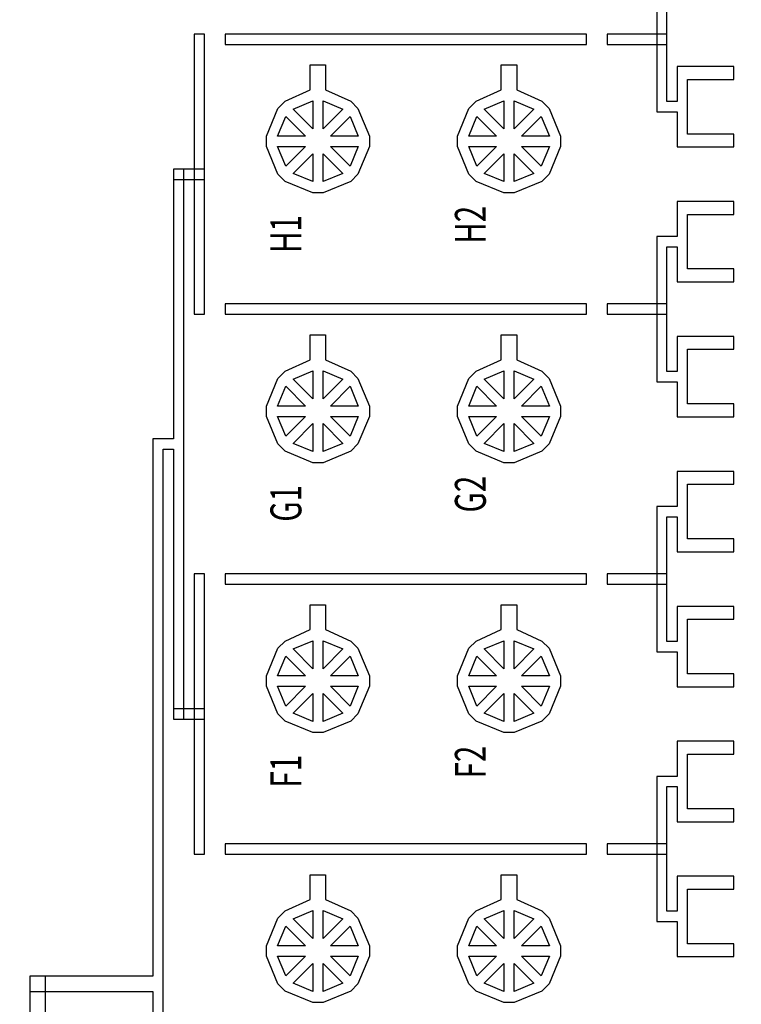
# Model space of a CAD drawing. Units: inches. Extents: x 4709 to 404127, y -653 to 127174.
# Drawn here: x 56172 to 63176, y 62337 to 71894 of the extents above; entities that cross this region are included whole.
import ezdxf
from ezdxf.enums import TextEntityAlignment as Align

# ---------------------------------------------------------------- set-up
doc = ezdxf.new("R2010")
doc.units = ezdxf.units.IN
doc.header["$MEASUREMENT"] = 0
doc.layers.add('1 - Negative', color=150, linetype='Continuous')
doc.styles.add('flow_small', font='txt.shx', dxfattribs={"width": 0.7, "height": 300})

msp = doc.modelspace()

# ---------------------------------------------------------------- linework, layer by layer
at = {"layer": '1 - Negative'}
msp.add_lwpolyline([(62354.9, 72409.5), (62354.9, 70999.5), (62554.9, 70999.5), (62554.9, 70659.5), (63104.9, 70659.5), (63104.9, 70784.5), (62654.9, 70784.5), (62654.9, 71049.5), (62654.9, 71314.5), (63104.9, 71314.5), (63104.9, 71439.5), (62554.9, 71439.5), (62554.9, 71099.5), (62454.9, 71099.5), (62454.9, 71704.5), (62454.9, 72309.5)], dxfattribs=at)
at = {"layer": '1 - Negative', "ltscale": 2}
for points in [[(57866, 69034.5), (57966, 69034.5), (57966, 71754.5), (57866, 71754.5)], [(58165.2, 71654.5), (61673.3, 71654.5), (61673.3, 71754.5), (58165.2, 71754.5)], [(61873.3, 71654.5), (62454.9, 71654.5), (62454.9, 71754.5), (61873.3, 71754.5)], [(57766, 65104.5), (57766, 70444.5), (57666, 70444.5), (57666, 67824.5), (57466, 67824.5), (57466, 62609.5), (56271.3, 62609.5), (56271.3, 62459.5), (57466, 62459.5), (57466, 57244.5), (57666, 57244.5), (57666, 54624.5), (57766, 54624.5), (57766, 59964.5), (57666, 59964.5), (57666, 57344.5), (57566, 57344.5), (57566, 67724.5), (57666, 67724.5), (57666, 65104.5), (57766, 65104.5)], [(57666, 70344.5), (57966, 70344.5), (57966, 70444.5), (57666, 70444.5)], [(58165.2, 69034.5), (61673.3, 69034.5), (61673.3, 69134.5), (58165.2, 69134.5)], [(61873.3, 69034.5), (62454.9, 69034.5), (62454.9, 69134.5), (61873.3, 69134.5)], [(57866, 63794.5), (57966, 63794.5), (57966, 66514.5), (57866, 66514.5)], [(58165.2, 66414.5), (61673.3, 66414.5), (61673.3, 66514.5), (58165.2, 66514.5)], [(61873.3, 66414.5), (62454.9, 66414.5), (62454.9, 66514.5), (61873.3, 66514.5)], [(57666, 65104.5), (57966, 65104.5), (57966, 65204.5), (57666, 65204.5)], [(58165.2, 63794.5), (61673.3, 63794.5), (61673.3, 63894.5), (58165.2, 63894.5)], [(61873.3, 63794.5), (62454.9, 63794.5), (62454.9, 63894.5), (61873.3, 63894.5)], [(56421.3, 62609.5), (56271.3, 62609.5), (56271.3, 59163.5), (56421.3, 59163.5)]]:
    msp.add_lwpolyline(points, close=True, dxfattribs=at)
at = {"layer": '1 - Negative'}
for points in [[(58991.8, 71214), (58991.8, 71454.5), (59141.8, 71454.5), (59141.8, 71214), (59385, 71102.9), (59455.7, 71032.2), (59566.8, 70764), (59566.8, 70664), (59455.7, 70395.8), (59385, 70325), (59116.8, 70214), (59016.8, 70214), (58748.6, 70325), (58677.9, 70395.8), (58566.8, 70664), (58566.8, 70764), (58677.9, 71032.2), (58748.6, 71102.9)], [(60846.8, 71214), (60846.8, 71454.5), (60996.8, 71454.5), (60996.8, 71214), (61240, 71102.9), (61310.7, 71032.2), (61421.8, 70764), (61421.8, 70664), (61310.7, 70395.8), (61240, 70325), (60971.8, 70214), (60871.8, 70214), (60603.6, 70325), (60532.9, 70395.8), (60421.8, 70664), (60421.8, 70764), (60532.9, 71032.2), (60603.6, 71102.9)], [(59016.8, 70834.7), (58825.1, 71026.3), (59016.8, 71105.7)], [(59116.8, 70834.7), (59116.8, 71105.7), (59308.4, 71026.3)], [(60871.8, 70834.7), (60680.1, 71026.3), (60871.8, 71105.7)], [(60971.8, 70834.7), (60971.8, 71105.7), (61163.4, 71026.3)], [(58754.4, 70955.6), (58946.1, 70764), (58675, 70764)], [(59187.5, 70764), (59379.1, 70955.6), (59458.5, 70764)], [(60609.4, 70955.6), (60801.1, 70764), (60530, 70764)], [(61042.5, 70764), (61234.2, 70955.6), (61313.5, 70764)], [(58675, 70664), (58946.1, 70664), (58754.4, 70472.3)], [(59458.5, 70664), (59379.1, 70472.3), (59187.5, 70664)], [(60530, 70664), (60801.1, 70664), (60609.4, 70472.3)], [(61313.5, 70664), (61234.2, 70472.3), (61042.5, 70664)], [(59016.8, 70593.2), (59016.8, 70322.2), (58825.1, 70401.6)], [(59308.4, 70401.6), (59116.8, 70322.2), (59116.8, 70593.2)], [(60871.8, 70593.2), (60871.8, 70322.2), (60680.1, 70401.6)], [(61163.4, 70401.6), (60971.8, 70322.2), (60971.8, 70593.2)], [(63104.9, 68694.5), (63104.9, 68819.5), (62554.9, 68819.5), (62554.9, 68479.5), (62454.9, 68479.5), (62454.9, 69084.5), (62454.9, 69689.5), (62554.9, 69689.5), (62554.9, 69349.5), (63104.9, 69349.5), (63104.9, 69474.5), (62654.9, 69474.5), (62654.9, 69739.5), (62654.9, 70004.5), (63104.9, 70004.5), (63104.9, 70129.5), (62554.9, 70129.5), (62554.9, 69789.5), (62354.9, 69789.5), (62354.9, 68379.5), (62554.9, 68379.5), (62554.9, 68039.5), (63104.9, 68039.5), (63104.9, 68164.5), (62654.9, 68164.5), (62654.9, 68429.5), (62654.9, 68694.5)], [(58991.8, 68594), (58991.8, 68834.5), (59141.8, 68834.5), (59141.8, 68594), (59385, 68482.9), (59455.7, 68412.2), (59566.8, 68144), (59566.8, 68044), (59455.7, 67775.8), (59385, 67705), (59116.8, 67594), (59016.8, 67594), (58748.6, 67705), (58677.9, 67775.8), (58566.8, 68044), (58566.8, 68144), (58677.9, 68412.2), (58748.6, 68482.9)], [(60846.8, 68594), (60846.8, 68834.5), (60996.8, 68834.5), (60996.8, 68594), (61240, 68482.9), (61310.7, 68412.2), (61421.8, 68144), (61421.8, 68044), (61310.7, 67775.8), (61240, 67705), (60971.8, 67594), (60871.8, 67594), (60603.6, 67705), (60532.9, 67775.8), (60421.8, 68044), (60421.8, 68144), (60532.9, 68412.2), (60603.6, 68482.9)], [(59016.8, 68214.7), (58825.1, 68406.3), (59016.8, 68485.7)], [(59116.8, 68214.7), (59116.8, 68485.7), (59308.4, 68406.3)], [(60871.8, 68214.7), (60680.1, 68406.3), (60871.8, 68485.7)], [(60971.8, 68214.7), (60971.8, 68485.7), (61163.4, 68406.3)], [(58754.4, 68335.6), (58946.1, 68144), (58675, 68144)], [(59187.5, 68144), (59379.1, 68335.6), (59458.5, 68144)], [(60609.4, 68335.6), (60801.1, 68144), (60530, 68144)], [(61042.5, 68144), (61234.2, 68335.6), (61313.5, 68144)], [(58675, 68044), (58946.1, 68044), (58754.4, 67852.3)], [(59016.8, 67973.2), (59016.8, 67702.2), (58825.1, 67781.6)], [(59308.4, 67781.6), (59116.8, 67702.2), (59116.8, 67973.2)], [(59458.5, 68044), (59379.1, 67852.3), (59187.5, 68044)], [(60530, 68044), (60801.1, 68044), (60609.4, 67852.3)], [(60871.8, 67973.2), (60871.8, 67702.2), (60680.1, 67781.6)], [(61163.4, 67781.6), (60971.8, 67702.2), (60971.8, 67973.2)], [(61313.5, 68044), (61234.2, 67852.3), (61042.5, 68044)], [(63104.9, 66074.5), (63104.9, 66199.5), (62554.9, 66199.5), (62554.9, 65859.5), (62454.9, 65859.5), (62454.9, 66464.5), (62454.9, 67069.5), (62554.9, 67069.5), (62554.9, 66729.5), (63104.9, 66729.5), (63104.9, 66854.5), (62654.9, 66854.5), (62654.9, 67119.5), (62654.9, 67384.5), (63104.9, 67384.5), (63104.9, 67509.5), (62554.9, 67509.5), (62554.9, 67169.5), (62354.9, 67169.5), (62354.9, 65759.5), (62554.9, 65759.5), (62554.9, 65419.5), (63104.9, 65419.5), (63104.9, 65544.5), (62654.9, 65544.5), (62654.9, 65809.5), (62654.9, 66074.5)], [(58991.8, 65974), (58991.8, 66214.5), (59141.8, 66214.5), (59141.8, 65974), (59385, 65862.9), (59455.7, 65792.2), (59566.8, 65524), (59566.8, 65424), (59455.7, 65155.8), (59385, 65085), (59116.8, 64974), (59016.8, 64974), (58748.6, 65085), (58677.9, 65155.8), (58566.8, 65424), (58566.8, 65524), (58677.9, 65792.2), (58748.6, 65862.9)], [(60846.8, 65974), (60846.8, 66214.5), (60996.8, 66214.5), (60996.8, 65974), (61240, 65862.9), (61310.7, 65792.2), (61421.8, 65524), (61421.8, 65424), (61310.7, 65155.8), (61240, 65085), (60971.8, 64974), (60871.8, 64974), (60603.6, 65085), (60532.9, 65155.8), (60421.8, 65424), (60421.8, 65524), (60532.9, 65792.2), (60603.6, 65862.9)], [(59016.8, 65594.7), (58825.1, 65786.3), (59016.8, 65865.7)], [(59116.8, 65594.7), (59116.8, 65865.7), (59308.4, 65786.3)], [(60871.8, 65594.7), (60680.1, 65786.3), (60871.8, 65865.7)], [(60971.8, 65594.7), (60971.8, 65865.7), (61163.4, 65786.3)], [(58754.4, 65715.6), (58946.1, 65524), (58675, 65524)], [(59187.5, 65524), (59379.1, 65715.6), (59458.5, 65524)], [(60609.4, 65715.6), (60801.1, 65524), (60530, 65524)], [(61042.5, 65524), (61234.2, 65715.6), (61313.5, 65524)], [(58675, 65424), (58946.1, 65424), (58754.4, 65232.3)], [(59458.5, 65424), (59379.1, 65232.3), (59187.5, 65424)], [(60530, 65424), (60801.1, 65424), (60609.4, 65232.3)], [(61313.5, 65424), (61234.2, 65232.3), (61042.5, 65424)], [(59016.8, 65353.2), (59016.8, 65082.2), (58825.1, 65161.6)], [(59308.4, 65161.6), (59116.8, 65082.2), (59116.8, 65353.2)], [(60871.8, 65353.2), (60871.8, 65082.2), (60680.1, 65161.6)], [(61163.4, 65161.6), (60971.8, 65082.2), (60971.8, 65353.2)], [(63104.9, 63454.5), (63104.9, 63579.5), (62554.9, 63579.5), (62554.9, 63239.5), (62454.9, 63239.5), (62454.9, 63844.5), (62454.9, 64449.5), (62554.9, 64449.5), (62554.9, 64109.5), (63104.9, 64109.5), (63104.9, 64234.5), (62654.9, 64234.5), (62654.9, 64499.5), (62654.9, 64764.5), (63104.9, 64764.5), (63104.9, 64889.5), (62554.9, 64889.5), (62554.9, 64549.5), (62354.9, 64549.5), (62354.9, 63139.5), (62554.9, 63139.5), (62554.9, 62799.5), (63104.9, 62799.5), (63104.9, 62924.5), (62654.9, 62924.5), (62654.9, 63189.5), (62654.9, 63454.5)], [(58991.8, 63354), (58991.8, 63594.5), (59141.8, 63594.5), (59141.8, 63354), (59385, 63242.9), (59455.7, 63172.2), (59566.8, 62904), (59566.8, 62804), (59455.7, 62535.8), (59385, 62465), (59116.8, 62354), (59016.8, 62354), (58748.6, 62465), (58677.9, 62535.8), (58566.8, 62804), (58566.8, 62904), (58677.9, 63172.2), (58748.6, 63242.9)], [(60846.8, 63354), (60846.8, 63594.5), (60996.8, 63594.5), (60996.8, 63354), (61240, 63242.9), (61310.7, 63172.2), (61421.8, 62904), (61421.8, 62804), (61310.7, 62535.8), (61240, 62465), (60971.8, 62354), (60871.8, 62354), (60603.6, 62465), (60532.9, 62535.8), (60421.8, 62804), (60421.8, 62904), (60532.9, 63172.2), (60603.6, 63242.9)], [(59016.8, 62974.7), (58825.1, 63166.3), (59016.8, 63245.7)], [(59116.8, 62974.7), (59116.8, 63245.7), (59308.4, 63166.3)], [(60871.8, 62974.7), (60680.1, 63166.3), (60871.8, 63245.7)], [(60971.8, 62974.7), (60971.8, 63245.7), (61163.4, 63166.3)], [(58754.4, 63095.6), (58946.1, 62904), (58675, 62904)], [(59187.5, 62904), (59379.1, 63095.6), (59458.5, 62904)], [(60609.4, 63095.6), (60801.1, 62904), (60530, 62904)], [(61042.5, 62904), (61234.2, 63095.6), (61313.5, 62904)], [(58675, 62804), (58946.1, 62804), (58754.4, 62612.3)], [(59458.5, 62804), (59379.1, 62612.3), (59187.5, 62804)], [(60530, 62804), (60801.1, 62804), (60609.4, 62612.3)], [(61313.5, 62804), (61234.2, 62612.3), (61042.5, 62804)], [(59016.8, 62733.2), (59016.8, 62462.2), (58825.1, 62541.6)], [(59308.4, 62541.6), (59116.8, 62462.2), (59116.8, 62733.2)], [(60871.8, 62733.2), (60871.8, 62462.2), (60680.1, 62541.6)], [(61163.4, 62541.6), (60971.8, 62462.2), (60971.8, 62733.2)]]:
    msp.add_lwpolyline(points, close=True, dxfattribs=at)
for radius in [54000, 51000]:
    msp.add_circle((68008.5, 62646.6), radius, dxfattribs=at)

# ---------------------------------------------------------------- texts
at = {"layer": '1 - Negative', "style": 'flow_small', "width": 0.7}
for s, p in [('H2', (60546.5, 70087)), ('H1', (58756.1, 69997.6)), ('G2', (60546.5, 67467)), ('G1', (58756.1, 67377.6)), ('F2', (60546.5, 64847)), ('F1', (58756.1, 64757.6))]:
    msp.add_text(s, height=300, rotation=90, dxfattribs=at).set_placement(p, align=Align.MIDDLE_RIGHT)

doc.saveas('drawing.dxf')
